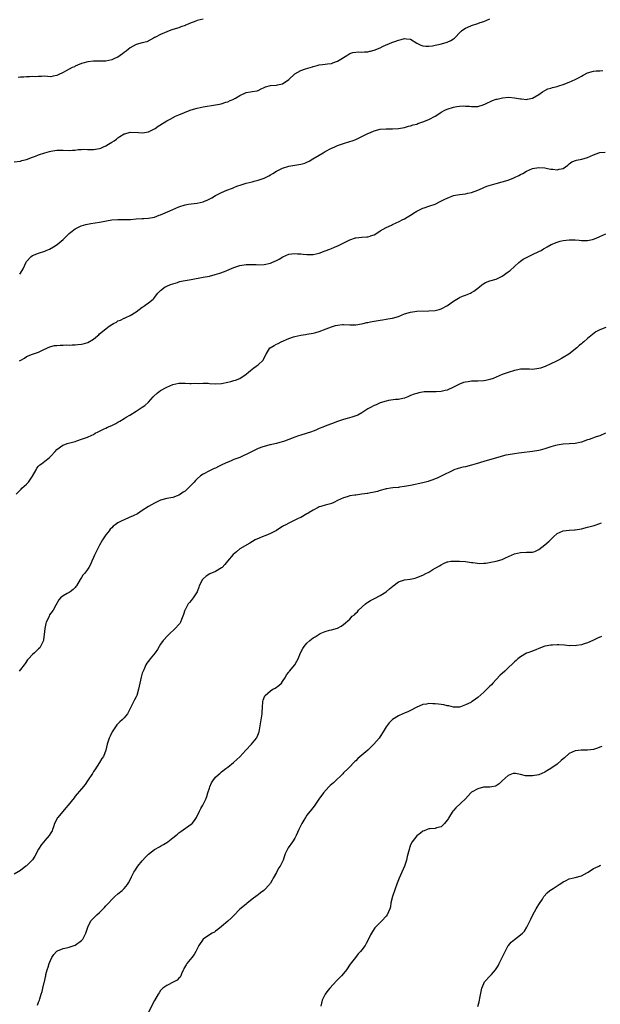
# Model space of a CAD drawing. Units: inches. Extents: x 2553000 to 2556000, y 1527000 to 1530000.
# Drawn here: x 2554531 to 2554721, y 1527842 to 1528165 of the extents above; entities that cross this region are included whole.
import ezdxf

# ---------------------------------------------------------------- set-up
doc = ezdxf.new("R2010")
doc.units = ezdxf.units.IN
doc.header["$MEASUREMENT"] = 0
doc.layers.add('LD25531527_10ft', color=132, linetype='Continuous')

msp = doc.modelspace()

# ---------------------------------------------------------------- linework, layer by layer
at = {"layer": 'LD25531527_10ft'}
for points, elevation in [([(2554529, 1528118.03), (2554531, 1528118.29), (2554531.53, 1528118.47), (2554533, 1528118.84), (2554535, 1528119.62), (2554535.92, 1528119.92), (2554537, 1528120.32), (2554538.99, 1528120.99), (2554540.57, 1528121.43), (2554541, 1528121.57), (2554542.26, 1528121.74), (2554543, 1528121.88), (2554544.16, 1528121.84), (2554545, 1528121.85), (2554547, 1528121.75), (2554548.12, 1528121.88), (2554549, 1528121.91), (2554549.91, 1528122.09), (2554551, 1528122.09), (2554551.83, 1528122.17), (2554553, 1528122.06), (2554553.88, 1528122.12), (2554555, 1528122.07), (2554557, 1528122.45), (2554557.42, 1528122.58), (2554558.27, 1528123), (2554559, 1528123.33), (2554559.91, 1528123.91), (2554561, 1528124.54), (2554561.71, 1528125), (2554562.48, 1528125.52), (2554563, 1528125.97), (2554563.66, 1528126.34), (2554565, 1528127.23), (2554565.3, 1528127.3), (2554567, 1528127.8), (2554569.71, 1528127.71), (2554571, 1528127.57), (2554571.7, 1528127.7), (2554573, 1528127.87), (2554575, 1528128.85), (2554575.24, 1528129), (2554576.22, 1528129.78), (2554578.15, 1528131), (2554579, 1528131.51), (2554580.11, 1528132.11), (2554581.84, 1528133), (2554583, 1528133.51), (2554586.66, 1528135), (2554587, 1528135.12), (2554589, 1528135.71), (2554591, 1528136.14), (2554595, 1528136.76), (2554596.32, 1528137), (2554596.88, 1528137.12), (2554598.4, 1528137.6), (2554599, 1528137.76), (2554599.79, 1528138.21), (2554601, 1528138.64), (2554601.21, 1528138.79), (2554601.59, 1528139), (2554603, 1528139.86), (2554605, 1528140.77), (2554606.46, 1528141), (2554607, 1528141.11), (2554608.66, 1528141.34), (2554609, 1528141.46), (2554610.01, 1528141.99), (2554611, 1528142.4), (2554611.37, 1528142.63), (2554613, 1528143.06), (2554615, 1528143.25), (2554615.33, 1528143.33), (2554617, 1528143.62), (2554619, 1528145.04), (2554621, 1528146.95), (2554623, 1528148.02), (2554624.55, 1528148.55), (2554626.78, 1528149.22), (2554627, 1528149.31), (2554628.36, 1528149.64), (2554629, 1528149.89), (2554630.04, 1528150.04), (2554631, 1528150.13), (2554631.78, 1528150.22), (2554633, 1528150.32), (2554633.48, 1528150.52), (2554635, 1528151.05), (2554638.09, 1528153), (2554639, 1528153.61), (2554640.08, 1528153.92), (2554641, 1528154.09), (2554641.88, 1528154.12), (2554643, 1528154.06), (2554643.85, 1528154.15), (2554645, 1528154.15), (2554645.63, 1528154.37), (2554645.88, 1528154.42), (2554647, 1528154.69), (2554649, 1528155.5), (2554649.97, 1528155.97), (2554652.82, 1528157.18), (2554653, 1528157.28), (2554653.48, 1528157.48), (2554655, 1528158.01), (2554655.85, 1528158.15), (2554657, 1528158.52), (2554657.6, 1528158.4), (2554659, 1528158.3), (2554661.02, 1528157), (2554662.34, 1528156.34), (2554663, 1528156.13), (2554663.99, 1528155.99), (2554665, 1528156), (2554666.13, 1528156.13), (2554667, 1528156.36), (2554668.7, 1528156.7), (2554669.93, 1528157), (2554671, 1528157.34), (2554672.14, 1528157.86), (2554673, 1528158.4), (2554673.34, 1528158.66), (2554673.73, 1528159), (2554675, 1528160.37), (2554675.63, 1528161), (2554676.39, 1528161.61), (2554677, 1528161.89), (2554677.71, 1528162.29), (2554679, 1528162.81), (2554681, 1528163.48), (2554681.77, 1528163.77), (2554683, 1528164.15), (2554685, 1528164.94)], 8850), ([(2554591, 1528164.89), (2554589, 1528164.45), (2554588.04, 1528164.04), (2554587, 1528163.67), (2554585.45, 1528163), (2554585.15, 1528162.85), (2554585, 1528162.75), (2554583.67, 1528162.33), (2554583, 1528162.04), (2554581, 1528161.5), (2554580.66, 1528161.34), (2554579.76, 1528161), (2554579, 1528160.74), (2554577, 1528159.82), (2554575.29, 1528159), (2554575.11, 1528158.89), (2554575, 1528158.8), (2554574.61, 1528158.61), (2554572.53, 1528157.47), (2554571, 1528157.14), (2554570.91, 1528157.09), (2554569, 1528156.51), (2554567.99, 1528155.99), (2554567, 1528155.45), (2554566.43, 1528155), (2554565.67, 1528154.33), (2554565, 1528153.9), (2554564.52, 1528153.48), (2554563, 1528152.43), (2554562.06, 1528152.06), (2554561, 1528151.54), (2554559, 1528151.12), (2554557.05, 1528151.05), (2554555, 1528151.06), (2554553.12, 1528150.88), (2554551.54, 1528150.46), (2554551, 1528150.27), (2554549.75, 1528149.75), (2554549, 1528149.43), (2554548.72, 1528149.28), (2554548.03, 1528149), (2554547, 1528148.51), (2554545.83, 1528147.83), (2554545, 1528147.4), (2554543.37, 1528146.63), (2554543, 1528146.35), (2554541.78, 1528146.22), (2554541, 1528145.98), (2554539.95, 1528146.05), (2554539, 1528146.13), (2554537.95, 1528146.05), (2554537, 1528146.11), (2554536.01, 1528145.99), (2554535, 1528146.03), (2554534.05, 1528145.95), (2554533, 1528146), (2554532.11, 1528145.89), (2554531, 1528145.86), (2554530.29, 1528145.71)], 8860), ([(2554530.78, 1528081.22), (2554531.6, 1528082.4), (2554531.9, 1528083), (2554532.87, 1528085.13), (2554533, 1528085.34), (2554534.52, 1528087), (2554535, 1528087.32), (2554537, 1528088.08), (2554539, 1528088.77), (2554539.47, 1528089), (2554540.54, 1528089.46), (2554541.86, 1528090.14), (2554543.06, 1528090.94), (2554545, 1528092.55), (2554547, 1528094.5), (2554547.56, 1528095), (2554549, 1528096.05), (2554550.94, 1528097.06), (2554552.46, 1528097.54), (2554553, 1528097.65), (2554554.14, 1528097.86), (2554557, 1528098.27), (2554561, 1528099.04), (2554563, 1528099.17), (2554563.15, 1528099.15), (2554565.09, 1528099.09), (2554567.15, 1528099.15), (2554569, 1528099.32), (2554571, 1528099.43), (2554571.46, 1528099.46), (2554573, 1528099.53), (2554573.69, 1528099.69), (2554575, 1528099.92), (2554576.53, 1528100.53), (2554577, 1528100.69), (2554579.98, 1528102.02), (2554583, 1528103.3), (2554585, 1528103.99), (2554586.14, 1528104.14), (2554587, 1528104.29), (2554589, 1528104.49), (2554591, 1528104.95), (2554591.14, 1528105), (2554592.44, 1528105.56), (2554593.77, 1528106.23), (2554595, 1528106.97), (2554597, 1528107.95), (2554598.74, 1528108.74), (2554600.53, 1528109.47), (2554601, 1528109.68), (2554601.95, 1528110.05), (2554603.44, 1528110.56), (2554605, 1528111.03), (2554607, 1528111.53), (2554607.73, 1528111.73), (2554609, 1528112.05), (2554610.63, 1528112.63), (2554611, 1528112.75), (2554612.5, 1528113.5), (2554613, 1528113.79), (2554613.76, 1528114.24), (2554615, 1528115.04), (2554617, 1528115.99), (2554619, 1528116.61), (2554623, 1528117.27), (2554624.33, 1528117.67), (2554625, 1528117.95), (2554625.69, 1528118.31), (2554626.88, 1528119), (2554629, 1528120.29), (2554630.28, 1528121), (2554631, 1528121.41), (2554633, 1528122.49), (2554633.36, 1528122.64), (2554634.13, 1528123), (2554635, 1528123.43), (2554637, 1528124.11), (2554639, 1528124.68), (2554639.84, 1528125), (2554641, 1528125.4), (2554642.07, 1528125.93), (2554643, 1528126.33), (2554643.43, 1528126.57), (2554645, 1528127.33), (2554645.88, 1528127.73), (2554647, 1528128.24), (2554649, 1528128.81), (2554651, 1528128.91), (2554653, 1528128.89), (2554655, 1528129.04), (2554657, 1528129.37), (2554658.29, 1528129.71), (2554659, 1528129.85), (2554659.84, 1528130.16), (2554661, 1528130.46), (2554661.39, 1528130.61), (2554663, 1528131.14), (2554665, 1528131.93), (2554666.99, 1528133), (2554668.23, 1528133.77), (2554669, 1528134.32), (2554670.24, 1528135), (2554671, 1528135.37), (2554673, 1528135.98), (2554674.19, 1528136.19), (2554675, 1528136.3), (2554676.39, 1528136.39), (2554677, 1528136.35), (2554678.32, 1528136.32), (2554679, 1528136.17), (2554680.2, 1528136.2), (2554681, 1528136.17), (2554682.74, 1528136.74), (2554683, 1528136.84), (2554683.27, 1528137), (2554684.43, 1528137.57), (2554685, 1528137.76), (2554685.85, 1528138.15), (2554687, 1528138.57), (2554687.35, 1528138.65), (2554688.67, 1528139), (2554689.09, 1528139.09), (2554691.23, 1528139.23), (2554693.08, 1528139.08), (2554695, 1528138.7), (2554695.31, 1528138.69), (2554697, 1528138.5), (2554697.37, 1528138.63), (2554699, 1528138.94), (2554701, 1528140.2), (2554702.2, 1528141), (2554703, 1528141.5), (2554703.98, 1528142.02), (2554705, 1528142.27), (2554705.55, 1528142.45), (2554707, 1528142.78), (2554707.63, 1528143), (2554709, 1528143.44), (2554711, 1528144.2), (2554713, 1528145.07), (2554714.26, 1528145.74), (2554715, 1528146.17), (2554715.55, 1528146.45), (2554717, 1528147.24), (2554719, 1528147.81), (2554719.87, 1528147.87), (2554721, 1528147.92), (2554722.05, 1528148.05)], 8840), ([(2554530.73, 1528052.73), (2554531.19, 1528053), (2554532.35, 1528053.65), (2554533, 1528054.15), (2554534.95, 1528054.95), (2554537, 1528055.66), (2554538.29, 1528056.29), (2554539.87, 1528057), (2554540.66, 1528057.34), (2554541, 1528057.44), (2554542.23, 1528057.77), (2554543, 1528057.8), (2554544.06, 1528057.94), (2554545, 1528057.87), (2554546.01, 1528057.99), (2554547, 1528057.91), (2554547.95, 1528058.05), (2554549, 1528058.03), (2554549.83, 1528058.17), (2554551, 1528058.26), (2554551.61, 1528058.39), (2554553.16, 1528058.84), (2554555, 1528059.91), (2554556.35, 1528061), (2554556.7, 1528061.3), (2554557, 1528061.58), (2554559, 1528063.3), (2554560.15, 1528064.15), (2554561, 1528064.73), (2554561.5, 1528065), (2554562.51, 1528065.49), (2554563, 1528065.86), (2554563.84, 1528066.16), (2554565, 1528066.74), (2554565.19, 1528066.81), (2554565.63, 1528067), (2554567, 1528067.64), (2554569, 1528068.83), (2554571, 1528070.36), (2554571.38, 1528070.62), (2554571.98, 1528071), (2554573, 1528071.83), (2554574.58, 1528073), (2554574.78, 1528073.22), (2554575.61, 1528074.39), (2554576.08, 1528075), (2554577, 1528075.88), (2554578.51, 1528077), (2554578.83, 1528077.17), (2554579, 1528077.23), (2554580.21, 1528077.79), (2554582.48, 1528078.48), (2554583, 1528078.67), (2554583.25, 1528078.75), (2554584.36, 1528079), (2554585, 1528079.14), (2554587, 1528079.5), (2554591, 1528080.19), (2554593, 1528080.58), (2554594.94, 1528081.06), (2554596.45, 1528081.55), (2554597.9, 1528082.1), (2554601, 1528083.36), (2554603, 1528084.05), (2554605, 1528084.41), (2554607, 1528084.42), (2554608.34, 1528084.34), (2554609, 1528084.31), (2554611, 1528084.38), (2554613, 1528084.83), (2554613.44, 1528085), (2554615, 1528085.7), (2554615.85, 1528086.15), (2554617.07, 1528086.93), (2554619, 1528087.75), (2554621, 1528088.03), (2554621.93, 1528087.93), (2554623, 1528087.87), (2554623.75, 1528087.75), (2554625, 1528087.66), (2554625.64, 1528087.64), (2554627, 1528087.7), (2554629, 1528088.1), (2554631, 1528088.84), (2554632.54, 1528089.46), (2554633, 1528089.65), (2554633.98, 1528090.02), (2554635.38, 1528090.62), (2554639, 1528092.44), (2554640.91, 1528093.09), (2554641, 1528093.11), (2554643, 1528093.3), (2554644.6, 1528093.4), (2554645, 1528093.44), (2554645.69, 1528093.69), (2554645.88, 1528093.76), (2554647, 1528094.14), (2554647.54, 1528094.46), (2554649, 1528095.39), (2554651, 1528096.56), (2554652.68, 1528097.32), (2554653, 1528097.49), (2554654.07, 1528097.93), (2554655.43, 1528098.57), (2554656.25, 1528099), (2554657, 1528099.35), (2554657.88, 1528099.88), (2554659, 1528100.52), (2554660.49, 1528101.51), (2554661, 1528101.83), (2554663, 1528102.84), (2554663.4, 1528103), (2554665, 1528103.51), (2554667, 1528104.22), (2554668.89, 1528105.11), (2554670.23, 1528105.77), (2554671, 1528106.18), (2554673, 1528106.98), (2554675, 1528107.37), (2554677, 1528107.61), (2554677.77, 1528107.77), (2554679, 1528108), (2554681, 1528108.74), (2554682.54, 1528109.46), (2554683, 1528109.63), (2554683.96, 1528110.04), (2554687.07, 1528111), (2554691, 1528112.09), (2554692.81, 1528112.81), (2554693, 1528112.87), (2554694.46, 1528113.54), (2554695, 1528113.86), (2554695.8, 1528114.2), (2554697, 1528114.96), (2554699, 1528115.83), (2554701, 1528116.17), (2554703, 1528116.04), (2554703.9, 1528115.9), (2554705, 1528115.68), (2554705.66, 1528115.66), (2554707, 1528115.43), (2554707.65, 1528115.65), (2554709, 1528115.91), (2554710.49, 1528117), (2554711, 1528117.44), (2554711.9, 1528118.1), (2554713.43, 1528118.57), (2554715.09, 1528118.91), (2554717, 1528119.52), (2554717.96, 1528119.96), (2554719, 1528120.38), (2554720.71, 1528121), (2554721, 1528121.09), (2554722.74, 1528121.26)], 8830), ([(2554529.63, 1528009), (2554531, 1528010.43), (2554531.3, 1528010.7), (2554531.52, 1528011), (2554533, 1528012.3), (2554533.65, 1528013), (2554535.02, 1528014.98), (2554536.15, 1528017), (2554536.43, 1528017.57), (2554537, 1528018.21), (2554537.39, 1528018.61), (2554537.88, 1528019), (2554539, 1528019.81), (2554540.49, 1528021), (2554541, 1528021.47), (2554542.44, 1528023), (2554543, 1528023.67), (2554544.91, 1528025.09), (2554545, 1528025.14), (2554546.4, 1528025.6), (2554549, 1528026.32), (2554549.51, 1528026.49), (2554551.08, 1528027.08), (2554553, 1528027.76), (2554554.43, 1528028.43), (2554555, 1528028.64), (2554555.58, 1528029), (2554556.53, 1528029.47), (2554557, 1528029.74), (2554558.47, 1528030.47), (2554559, 1528030.73), (2554559.58, 1528031), (2554561, 1528031.58), (2554562.26, 1528032.26), (2554563, 1528032.62), (2554563.6, 1528033), (2554565, 1528033.82), (2554565.75, 1528034.25), (2554566.9, 1528035), (2554569, 1528036.26), (2554570.67, 1528037.33), (2554571, 1528037.56), (2554571.86, 1528038.14), (2554573, 1528039.24), (2554574.58, 1528041), (2554574.79, 1528041.21), (2554575.85, 1528042.15), (2554576.95, 1528043), (2554579, 1528044.16), (2554581, 1528044.99), (2554583, 1528045.4), (2554584.58, 1528045.42), (2554585, 1528045.49), (2554586.62, 1528045.38), (2554587, 1528045.39), (2554588.6, 1528045.4), (2554589.35, 1528045.35), (2554591, 1528045.43), (2554592.6, 1528045.4), (2554593, 1528045.36), (2554595, 1528045.26), (2554597, 1528045.39), (2554599, 1528045.77), (2554600, 1528046), (2554601, 1528046.31), (2554601.55, 1528046.45), (2554602.99, 1528047), (2554605, 1528048.37), (2554605.83, 1528049), (2554606.45, 1528049.55), (2554607.55, 1528050.45), (2554608.35, 1528051), (2554609, 1528051.43), (2554610.59, 1528053), (2554610.78, 1528053.22), (2554611, 1528053.77), (2554611.56, 1528055), (2554612.86, 1528057), (2554612.93, 1528057.07), (2554614.2, 1528057.8), (2554615, 1528058.22), (2554615.53, 1528058.47), (2554616.56, 1528059), (2554619, 1528060.1), (2554620.63, 1528060.63), (2554621, 1528060.77), (2554623, 1528061.18), (2554624.55, 1528061.45), (2554625, 1528061.51), (2554627, 1528061.89), (2554627.89, 1528062.11), (2554629, 1528062.42), (2554631.27, 1528063.27), (2554633, 1528063.94), (2554634.31, 1528064.31), (2554635, 1528064.48), (2554636.65, 1528064.65), (2554637, 1528064.66), (2554639, 1528064.57), (2554640.57, 1528064.57), (2554641, 1528064.59), (2554642.87, 1528064.87), (2554643.47, 1528065), (2554644.68, 1528065.32), (2554645, 1528065.36), (2554645.88, 1528065.57), (2554646.32, 1528065.68), (2554647, 1528065.78), (2554649, 1528066.14), (2554649.77, 1528066.23), (2554651, 1528066.44), (2554651.5, 1528066.5), (2554653, 1528066.77), (2554655, 1528067.37), (2554657, 1528068.15), (2554659, 1528068.78), (2554661, 1528069.04), (2554665, 1528069.14), (2554667, 1528069.34), (2554668.35, 1528069.65), (2554669, 1528069.84), (2554671.07, 1528070.93), (2554673, 1528072.31), (2554674.66, 1528073.34), (2554675, 1528073.51), (2554676.05, 1528073.95), (2554677, 1528074.33), (2554677.49, 1528074.51), (2554678.65, 1528075), (2554679, 1528075.19), (2554679.67, 1528075.67), (2554681, 1528076.58), (2554681.57, 1528077), (2554682.33, 1528077.67), (2554683, 1528078.18), (2554683.52, 1528078.48), (2554685, 1528079.04), (2554687, 1528079.58), (2554688.09, 1528080.09), (2554689, 1528080.53), (2554691, 1528081.96), (2554691.58, 1528082.42), (2554694.42, 1528085), (2554695, 1528085.51), (2554695.88, 1528086.12), (2554697.17, 1528086.83), (2554699, 1528087.65), (2554701, 1528088.59), (2554701.76, 1528089), (2554702.52, 1528089.48), (2554703, 1528089.73), (2554703.79, 1528090.21), (2554705.11, 1528090.89), (2554707, 1528091.73), (2554707.99, 1528091.99), (2554709, 1528092.28), (2554711, 1528092.49), (2554713, 1528092.42), (2554714.31, 1528092.31), (2554715, 1528092.22), (2554716.25, 1528092.25), (2554717, 1528092.21), (2554718.59, 1528092.59), (2554719, 1528092.67), (2554719.81, 1528093), (2554721, 1528093.55), (2554723, 1528094.41)], 8820), ([(2554723, 1528063.76), (2554721.06, 1528062.94), (2554719.73, 1528062.27), (2554718.09, 1528061), (2554717, 1528060.11), (2554715.8, 1528059), (2554715.34, 1528058.66), (2554715, 1528058.35), (2554714.22, 1528057.78), (2554713.44, 1528057), (2554710.89, 1528055), (2554709, 1528053.82), (2554708.48, 1528053.52), (2554707.47, 1528053), (2554706.58, 1528052.58), (2554705, 1528051.79), (2554703.11, 1528050.89), (2554701.62, 1528050.38), (2554701, 1528050.23), (2554699, 1528049.98), (2554697.98, 1528050.03), (2554697, 1528050.01), (2554695.96, 1528050.04), (2554695, 1528049.99), (2554694.13, 1528049.87), (2554693, 1528049.63), (2554691, 1528048.99), (2554689, 1528048.25), (2554686.04, 1528047), (2554685, 1528046.65), (2554683.69, 1528046.31), (2554683, 1528046.19), (2554681, 1528046.06), (2554679.92, 1528046.08), (2554679, 1528046.05), (2554677.9, 1528045.9), (2554677, 1528045.81), (2554676.38, 1528045.62), (2554675, 1528045.14), (2554673, 1528044.11), (2554671, 1528043.18), (2554670.34, 1528043), (2554669, 1528042.71), (2554667.37, 1528042.63), (2554667, 1528042.58), (2554665.37, 1528042.63), (2554665, 1528042.59), (2554663.44, 1528042.56), (2554661.71, 1528042.29), (2554661, 1528042.07), (2554660.15, 1528041.85), (2554659, 1528041.35), (2554658.73, 1528041.27), (2554658.05, 1528041), (2554657, 1528040.51), (2554656.4, 1528040.4), (2554655, 1528040.08), (2554654.07, 1528040.07), (2554651.78, 1528039.78), (2554651, 1528039.59), (2554649, 1528039), (2554647.64, 1528038.36), (2554647, 1528038.12), (2554645.88, 1528037.48), (2554645, 1528036.98), (2554643, 1528035.67), (2554641.65, 1528035), (2554641, 1528034.7), (2554639.71, 1528034.29), (2554638.14, 1528033.86), (2554637, 1528033.56), (2554635, 1528032.89), (2554633, 1528032.14), (2554631.54, 1528031.54), (2554630.17, 1528031), (2554629, 1528030.52), (2554627.94, 1528030.06), (2554627, 1528029.73), (2554626.5, 1528029.5), (2554623, 1528028.41), (2554622.17, 1528028.17), (2554621, 1528027.78), (2554619, 1528027), (2554617.59, 1528026.41), (2554616.04, 1528025.96), (2554615, 1528025.69), (2554614.42, 1528025.58), (2554613, 1528025.21), (2554612.82, 1528025.18), (2554611, 1528024.69), (2554610.51, 1528024.51), (2554609, 1528024.02), (2554607, 1528023.06), (2554605, 1528022.02), (2554604.29, 1528021.71), (2554603, 1528021.09), (2554601, 1528020.36), (2554599.9, 1528019.9), (2554599, 1528019.58), (2554597.25, 1528018.75), (2554595.94, 1528018.06), (2554595, 1528017.61), (2554594.6, 1528017.4), (2554593.71, 1528017), (2554593, 1528016.65), (2554591, 1528015.61), (2554590.1, 1528015), (2554589, 1528014.09), (2554588.44, 1528013.56), (2554587.95, 1528013), (2554587, 1528011.97), (2554586.07, 1528011), (2554585.5, 1528010.5), (2554585, 1528010.02), (2554584.36, 1528009.64), (2554583.57, 1528009), (2554583, 1528008.65), (2554582.44, 1528008.44), (2554581, 1528007.96), (2554579.71, 1528007.71), (2554579, 1528007.59), (2554577, 1528007.05), (2554575.62, 1528006.38), (2554575, 1528006.12), (2554573.03, 1528005), (2554571, 1528003.65), (2554569.37, 1528002.63), (2554568.04, 1528001.96), (2554566.65, 1528001.35), (2554565, 1528000.64), (2554564.23, 1528000.23), (2554563, 1527999.62), (2554562.08, 1527999), (2554561.47, 1527998.53), (2554561, 1527998.01), (2554560.49, 1527997.51), (2554560.11, 1527997), (2554559, 1527995.64), (2554557.93, 1527994.07), (2554557, 1527992.33), (2554556.33, 1527991), (2554555.91, 1527990.09), (2554555.33, 1527989), (2554555, 1527988.22), (2554554.43, 1527987), (2554554.03, 1527985.97), (2554553.46, 1527985), (2554553, 1527984.3), (2554552.02, 1527983), (2554551.54, 1527982.46), (2554551, 1527981.68), (2554550.56, 1527981), (2554549.4, 1527979), (2554549.24, 1527978.76), (2554549, 1527978.45), (2554548.27, 1527977.73), (2554547.35, 1527977), (2554547, 1527976.75), (2554546.39, 1527976.39), (2554545, 1527975.65), (2554544.13, 1527975), (2554543.6, 1527974.4), (2554542.6, 1527972.6), (2554541.8, 1527971), (2554541, 1527969.95), (2554540.61, 1527969.39), (2554540.4, 1527969), (2554539.99, 1527967.99), (2554539.5, 1527967), (2554539.38, 1527966.62), (2554539.06, 1527965), (2554538.85, 1527963), (2554538.62, 1527961.38), (2554538.55, 1527961), (2554538.16, 1527960.16), (2554537.65, 1527959), (2554537.36, 1527958.64), (2554537, 1527958.27), (2554536.33, 1527957.67), (2554535.61, 1527957), (2554535, 1527956.47), (2554533.62, 1527955), (2554533.34, 1527954.66), (2554532.54, 1527953.46), (2554532.25, 1527953), (2554531, 1527951.45), (2554530.58, 1527951)], 8810), ([(2554722.91, 1528029), (2554721, 1528028.19), (2554719.82, 1528027.82), (2554717.54, 1528027), (2554717, 1528026.83), (2554715, 1528026.1), (2554713, 1528025.62), (2554711, 1528025.51), (2554709, 1528025.45), (2554707, 1528025.13), (2554706.53, 1528025), (2554705, 1528024.51), (2554704.32, 1528024.32), (2554703, 1528023.86), (2554701.51, 1528023.51), (2554701, 1528023.36), (2554699, 1528023.01), (2554695.38, 1528022.62), (2554694.47, 1528022.47), (2554693, 1528022.28), (2554691, 1528021.95), (2554690.23, 1528021.77), (2554689, 1528021.48), (2554688.64, 1528021.36), (2554683, 1528019.74), (2554680.5, 1528019), (2554679, 1528018.54), (2554677, 1528018.02), (2554676.15, 1528017.85), (2554674.56, 1528017.44), (2554673.21, 1528017), (2554673, 1528016.92), (2554669, 1528014.89), (2554667.72, 1528014.28), (2554667, 1528014.01), (2554666.3, 1528013.7), (2554665, 1528013.32), (2554664.77, 1528013.23), (2554663, 1528012.8), (2554659, 1528011.9), (2554657, 1528011.49), (2554655.3, 1528011.3), (2554655, 1528011.26), (2554653.11, 1528011.11), (2554652.43, 1528011), (2554651.22, 1528010.78), (2554651, 1528010.75), (2554650.67, 1528010.68), (2554649, 1528010.21), (2554648.08, 1528009.92), (2554646.45, 1528009.55), (2554645.88, 1528009.44), (2554645, 1528009.28), (2554644.74, 1528009.26), (2554643, 1528009), (2554641, 1528008.75), (2554640.66, 1528008.66), (2554639, 1528008.44), (2554638.18, 1528008.18), (2554637, 1528007.87), (2554635, 1528006.92), (2554633.76, 1528006.24), (2554633, 1528006.02), (2554632.28, 1528005.72), (2554631, 1528005.41), (2554629.54, 1528005), (2554629, 1528004.82), (2554628.65, 1528004.65), (2554627, 1528003.8), (2554625.7, 1528003), (2554625.29, 1528002.71), (2554625, 1528002.57), (2554623, 1528001.41), (2554622.7, 1528001.3), (2554622.06, 1528001), (2554619.91, 1527999.91), (2554619, 1527999.52), (2554618.04, 1527999), (2554617.34, 1527998.66), (2554617, 1527998.44), (2554616.1, 1527997.9), (2554615, 1527997.15), (2554614.75, 1527997), (2554613, 1527996.11), (2554611.52, 1527995.52), (2554610.29, 1527995), (2554609.37, 1527994.63), (2554607.99, 1527994.01), (2554606.25, 1527993), (2554603, 1527991.06), (2554601.84, 1527990.16), (2554600.78, 1527989.22), (2554598.98, 1527987), (2554598.08, 1527985.92), (2554597.19, 1527985), (2554597, 1527984.83), (2554595, 1527983.69), (2554593.12, 1527982.88), (2554591.91, 1527982.09), (2554591, 1527981.24), (2554590.76, 1527981), (2554589.69, 1527979), (2554589.52, 1527978.48), (2554588.97, 1527977), (2554587.66, 1527975), (2554587, 1527974.17), (2554586.46, 1527973.54), (2554586.04, 1527973), (2554585, 1527971.13), (2554584.94, 1527971), (2554584.45, 1527969.55), (2554584.33, 1527969), (2554583.88, 1527967.88), (2554583.54, 1527967), (2554583.35, 1527966.65), (2554583, 1527966.22), (2554581.8, 1527965), (2554579.68, 1527963), (2554579.37, 1527962.63), (2554577.82, 1527961), (2554577, 1527959.86), (2554576.47, 1527959), (2554575.93, 1527958.07), (2554575.24, 1527957), (2554573.59, 1527955), (2554573.31, 1527954.69), (2554572.44, 1527953.56), (2554572.13, 1527953), (2554571.44, 1527951.44), (2554571.23, 1527951), (2554571, 1527950.34), (2554570.63, 1527949), (2554569.92, 1527946.08), (2554569.74, 1527945), (2554569.19, 1527943), (2554569, 1527942.53), (2554568.46, 1527941.54), (2554567.35, 1527939.35), (2554567.11, 1527938.89), (2554567, 1527938.66), (2554566.1, 1527937), (2554565, 1527935.63), (2554564.37, 1527935), (2554563.63, 1527934.37), (2554563, 1527933.64), (2554562.67, 1527933.33), (2554562.46, 1527933), (2554561.12, 1527931), (2554560.4, 1527929.6), (2554560.15, 1527929), (2554559.52, 1527927), (2554559.04, 1527925), (2554558.22, 1527923), (2554557.72, 1527922.28), (2554556.96, 1527921), (2554555.42, 1527918.58), (2554555, 1527917.99), (2554554.63, 1527917.37), (2554553, 1527914.93), (2554552.24, 1527913.76), (2554551, 1527912.32), (2554549, 1527909.92), (2554548.6, 1527909.4), (2554546.64, 1527907), (2554545.93, 1527906.07), (2554543.28, 1527903), (2554543.16, 1527902.84), (2554542.21, 1527901), (2554541.86, 1527899.86), (2554541.56, 1527899), (2554541.38, 1527898.62), (2554541, 1527897.93), (2554540.44, 1527897), (2554539, 1527895.36), (2554538.75, 1527895), (2554537.96, 1527894.04), (2554537, 1527892.58), (2554535.72, 1527890.28), (2554534.94, 1527889.06), (2554533, 1527887.1), (2554532.84, 1527887), (2554531, 1527885.61), (2554529, 1527884.38)], 8800), ([(2554536.62, 1527841.38), (2554537, 1527842.33), (2554537.18, 1527842.82), (2554537.26, 1527843), (2554537.42, 1527843.42), (2554537.86, 1527845), (2554538.1, 1527845.9), (2554538.42, 1527847), (2554538.84, 1527848.84), (2554538.92, 1527849.08), (2554539.28, 1527850.72), (2554539.31, 1527851), (2554539.39, 1527851.39), (2554539.83, 1527853), (2554540.17, 1527853.83), (2554540.46, 1527855), (2554541.28, 1527857), (2554541.98, 1527858.02), (2554542.83, 1527859), (2554543, 1527859.14), (2554543.21, 1527859.21), (2554545, 1527859.95), (2554546.14, 1527860.14), (2554547, 1527860.38), (2554548.95, 1527861.05), (2554549, 1527861.07), (2554551, 1527862.57), (2554551.24, 1527862.76), (2554551.45, 1527863), (2554551.92, 1527863.92), (2554552.52, 1527865), (2554553.1, 1527867), (2554554.08, 1527869), (2554554.53, 1527869.47), (2554555, 1527869.91), (2554556.07, 1527871), (2554557, 1527871.82), (2554558.58, 1527873.42), (2554559, 1527873.93), (2554559.53, 1527874.47), (2554559.98, 1527875), (2554561, 1527876.09), (2554561.97, 1527877), (2554563, 1527877.91), (2554564.35, 1527879), (2554565, 1527879.64), (2554566.17, 1527881), (2554566.48, 1527881.52), (2554567, 1527882.49), (2554567.5, 1527883.5), (2554568.2, 1527885), (2554568.5, 1527885.5), (2554569.31, 1527886.69), (2554569.55, 1527887), (2554571, 1527888.75), (2554572.04, 1527889.96), (2554573.03, 1527890.97), (2554575, 1527892.42), (2554576.65, 1527893.35), (2554577, 1527893.5), (2554577.9, 1527894.1), (2554579, 1527894.71), (2554579.4, 1527895), (2554581, 1527896.25), (2554581.94, 1527897), (2554582.5, 1527897.5), (2554583, 1527897.87), (2554583.62, 1527898.38), (2554587, 1527900.72), (2554587.3, 1527901), (2554588.06, 1527901.94), (2554588.81, 1527903), (2554589.78, 1527905), (2554590.14, 1527905.86), (2554590.87, 1527907), (2554591, 1527907.24), (2554591.85, 1527909), (2554592.16, 1527909.84), (2554592.52, 1527911), (2554593, 1527912.62), (2554593.14, 1527913), (2554593.7, 1527914.3), (2554594.14, 1527915), (2554595, 1527916.13), (2554595.9, 1527917), (2554596.51, 1527917.49), (2554597, 1527917.92), (2554598.38, 1527919), (2554599, 1527919.43), (2554600.87, 1527921), (2554601, 1527921.09), (2554603, 1527922.88), (2554604.96, 1527925), (2554606.78, 1527927), (2554608.43, 1527929), (2554608.61, 1527929.39), (2554609.27, 1527931), (2554609.98, 1527935), (2554610.29, 1527937), (2554610.35, 1527937.65), (2554610.4, 1527939), (2554610.51, 1527941), (2554610.6, 1527941.4), (2554611.18, 1527942.82), (2554611.28, 1527943), (2554613, 1527944.48), (2554613.79, 1527945), (2554614.57, 1527945.43), (2554615.77, 1527946.23), (2554616.59, 1527947), (2554617, 1527947.53), (2554617.95, 1527949), (2554618.27, 1527949.73), (2554619, 1527950.67), (2554619.13, 1527950.87), (2554619.27, 1527951), (2554621, 1527953), (2554621.72, 1527954.28), (2554622.1, 1527955), (2554622.9, 1527957), (2554623.65, 1527958.35), (2554624.05, 1527959), (2554625, 1527960.19), (2554625.88, 1527961), (2554626.5, 1527961.5), (2554627, 1527961.93), (2554627.73, 1527962.27), (2554629, 1527963.13), (2554629.27, 1527963.27), (2554631, 1527963.99), (2554632.38, 1527964.38), (2554633, 1527964.53), (2554634.97, 1527965.03), (2554636.24, 1527965.77), (2554637, 1527966.28), (2554639, 1527968.02), (2554639.85, 1527969), (2554640.54, 1527969.46), (2554641, 1527969.96), (2554641.55, 1527970.45), (2554641.93, 1527971), (2554644.17, 1527973), (2554644.66, 1527973.34), (2554645, 1527973.62), (2554645.88, 1527974.1), (2554647.18, 1527974.82), (2554649, 1527975.76), (2554650.94, 1527977), (2554652.01, 1527977.99), (2554653.11, 1527978.89), (2554655, 1527980.26), (2554657, 1527980.91), (2554658.82, 1527981.18), (2554660.5, 1527981.5), (2554661, 1527981.65), (2554663, 1527982.46), (2554664, 1527983), (2554665, 1527983.47), (2554666.26, 1527984.26), (2554667, 1527984.7), (2554667.43, 1527985), (2554668.47, 1527985.53), (2554669, 1527985.88), (2554669.76, 1527986.24), (2554671, 1527986.78), (2554671.16, 1527986.84), (2554672.21, 1527987), (2554673, 1527987.1), (2554675, 1527987.07), (2554677, 1527986.91), (2554679, 1527986.66), (2554679.42, 1527986.58), (2554681.67, 1527986.33), (2554683, 1527986.34), (2554683.63, 1527986.37), (2554685.33, 1527986.67), (2554687, 1527987.04), (2554689, 1527987.6), (2554690.09, 1527988.09), (2554692.02, 1527989), (2554693, 1527989.43), (2554695, 1527989.92), (2554697, 1527989.97), (2554698.04, 1527989.96), (2554699, 1527990.03), (2554699.76, 1527990.24), (2554701, 1527990.83), (2554703, 1527992.36), (2554704.37, 1527993.63), (2554705.8, 1527995), (2554707, 1527996.08), (2554708.98, 1527997.02), (2554711, 1527997.22), (2554712.68, 1527997.32), (2554713, 1527997.32), (2554715, 1527997.65), (2554717, 1527998.17), (2554719.21, 1527998.79), (2554721, 1527999.35), (2554721.6, 1527999.6)], 8790), ([(2554721.62, 1527962.38), (2554720.26, 1527961.74), (2554718.73, 1527961), (2554717, 1527960.24), (2554715.92, 1527959.92), (2554715, 1527959.6), (2554713.36, 1527959.36), (2554713, 1527959.29), (2554711.33, 1527959.33), (2554711, 1527959.31), (2554709.46, 1527959.46), (2554707.56, 1527959.56), (2554707, 1527959.6), (2554705.5, 1527959.5), (2554705, 1527959.52), (2554703.12, 1527959.12), (2554703, 1527959.11), (2554701, 1527958.34), (2554700.05, 1527957.95), (2554698.6, 1527957.4), (2554697.47, 1527957), (2554697, 1527956.81), (2554695, 1527955.69), (2554694.14, 1527955), (2554693.56, 1527954.44), (2554693, 1527953.97), (2554692.54, 1527953.46), (2554691, 1527952.08), (2554689.86, 1527951), (2554689, 1527950.23), (2554688.4, 1527949.6), (2554687, 1527948.18), (2554685.97, 1527947), (2554685.53, 1527946.47), (2554685, 1527946.05), (2554683.97, 1527945), (2554683, 1527944.08), (2554681, 1527942.28), (2554680.21, 1527941.79), (2554679.21, 1527941), (2554679, 1527940.87), (2554678.73, 1527940.73), (2554677, 1527939.92), (2554675.29, 1527939.29), (2554675, 1527939.2), (2554673, 1527939.18), (2554671.55, 1527939.55), (2554671, 1527939.63), (2554669.88, 1527939.88), (2554669, 1527940.03), (2554668.11, 1527940.11), (2554667, 1527940.27), (2554666.24, 1527940.24), (2554665, 1527940.33), (2554664.14, 1527940.14), (2554663, 1527939.98), (2554660.82, 1527939), (2554659, 1527938), (2554658.27, 1527937.73), (2554657, 1527937.17), (2554656.47, 1527937), (2554655, 1527936.32), (2554653, 1527935.1), (2554651.96, 1527934.04), (2554651, 1527932.7), (2554650.03, 1527931), (2554649, 1527929.48), (2554648.66, 1527929), (2554646.97, 1527927), (2554645.88, 1527925.91), (2554644.97, 1527925), (2554641.69, 1527922.31), (2554641, 1527921.59), (2554640.67, 1527921.33), (2554640.35, 1527921), (2554639, 1527919.59), (2554638.46, 1527919), (2554637, 1527917.57), (2554636.74, 1527917.26), (2554636.48, 1527917), (2554634.33, 1527915), (2554633.65, 1527914.35), (2554632.59, 1527913.41), (2554632.15, 1527913), (2554630.36, 1527911), (2554628.9, 1527909), (2554627.33, 1527906.67), (2554626.47, 1527905.53), (2554625, 1527903.67), (2554624.54, 1527903), (2554623.94, 1527902.06), (2554623.31, 1527901), (2554622.3, 1527899), (2554621.42, 1527897), (2554621, 1527896.17), (2554620.25, 1527895), (2554618.87, 1527893), (2554617.89, 1527891), (2554617.64, 1527890.36), (2554617.22, 1527889), (2554617, 1527888.52), (2554616.2, 1527887), (2554615.69, 1527886.31), (2554615, 1527884.95), (2554613.94, 1527883), (2554613.56, 1527882.44), (2554613, 1527881.43), (2554612.82, 1527881.18), (2554612.72, 1527881), (2554611, 1527879.14), (2554610.84, 1527879), (2554609.78, 1527878.22), (2554609, 1527877.59), (2554608.64, 1527877.36), (2554607, 1527876.11), (2554605.27, 1527874.73), (2554605, 1527874.49), (2554603, 1527872.83), (2554601, 1527870.85), (2554600.1, 1527869.9), (2554599, 1527868.9), (2554597, 1527867.21), (2554595.79, 1527866.21), (2554595, 1527865.67), (2554594.62, 1527865.38), (2554593.93, 1527865), (2554593, 1527864.41), (2554591, 1527863), (2554589.56, 1527861), (2554588.53, 1527859), (2554587.97, 1527858.03), (2554587.24, 1527857), (2554585.6, 1527855), (2554585.35, 1527854.65), (2554584.62, 1527853.38), (2554584.47, 1527853), (2554583.99, 1527851.99), (2554583.58, 1527851), (2554583.43, 1527850.57), (2554583, 1527850.21), (2554582.45, 1527849.55), (2554581.29, 1527849), (2554579, 1527847.87), (2554577.71, 1527847), (2554577.39, 1527846.61), (2554577, 1527846.15), (2554576.56, 1527845.44), (2554576.21, 1527845), (2554575, 1527842.94), (2554573, 1527839.1)], 8780), ([(2554721.71, 1527926.29), (2554721, 1527925.99), (2554720.28, 1527925.72), (2554719, 1527925.31), (2554717, 1527925.02), (2554714.97, 1527925.03), (2554713, 1527924.87), (2554711, 1527923.92), (2554709.44, 1527922.56), (2554709, 1527922.23), (2554708.37, 1527921.63), (2554707, 1527920.5), (2554705, 1527918.99), (2554703.69, 1527918.31), (2554703, 1527917.8), (2554701, 1527917), (2554699, 1527916.63), (2554698.59, 1527916.59), (2554697, 1527916.62), (2554696.66, 1527916.66), (2554695, 1527917.09), (2554693.33, 1527917.33), (2554693, 1527917.4), (2554692.66, 1527917.34), (2554691, 1527916.77), (2554688.98, 1527915), (2554687.98, 1527914.02), (2554687, 1527913.29), (2554686.82, 1527913.18), (2554685.65, 1527913), (2554685, 1527912.87), (2554684.9, 1527912.9), (2554683, 1527912.87), (2554682.85, 1527912.85), (2554681, 1527912.4), (2554679, 1527911.21), (2554678.74, 1527911), (2554676.95, 1527909.05), (2554673.86, 1527906.14), (2554673, 1527905.21), (2554672.84, 1527905), (2554671.56, 1527903), (2554671.38, 1527902.62), (2554671, 1527902.04), (2554670.07, 1527901), (2554669, 1527899.89), (2554667.51, 1527899.51), (2554667, 1527899.31), (2554665.26, 1527899.26), (2554665, 1527899.22), (2554664.36, 1527899), (2554663.43, 1527898.57), (2554663, 1527898.5), (2554662.23, 1527897.77), (2554661, 1527896.95), (2554659.53, 1527895), (2554659, 1527893.93), (2554658.74, 1527893.26), (2554658.62, 1527893), (2554658.47, 1527892.47), (2554657.9, 1527890.1), (2554657.61, 1527889), (2554656.94, 1527887), (2554655.18, 1527883), (2554654.59, 1527881.41), (2554653, 1527877), (2554652.52, 1527875), (2554652.36, 1527873.64), (2554652.22, 1527873), (2554651.34, 1527871), (2554651, 1527870.6), (2554649.53, 1527869), (2554649, 1527868.5), (2554647.28, 1527866.72), (2554646.45, 1527865.55), (2554646.15, 1527865), (2554645.88, 1527864.44), (2554645.18, 1527863), (2554644.44, 1527861.56), (2554644.09, 1527861), (2554643, 1527859.58), (2554642.54, 1527859), (2554641.83, 1527858.17), (2554640.88, 1527857), (2554639.21, 1527854.79), (2554637.96, 1527853), (2554637, 1527851.82), (2554636.31, 1527851), (2554635.67, 1527850.33), (2554634.67, 1527849.33), (2554632.51, 1527847), (2554631.82, 1527846.18), (2554630.98, 1527845), (2554629.99, 1527843), (2554629.57, 1527841)], 8770), ([(2554681, 1527840.92), (2554681.48, 1527842.52), (2554681.6, 1527843), (2554681.72, 1527843.72), (2554682.13, 1527845.87), (2554682.32, 1527847), (2554683, 1527848.5), (2554683.25, 1527849), (2554685.05, 1527850.95), (2554685.08, 1527851), (2554685.48, 1527851.48), (2554686.77, 1527853), (2554687, 1527853.3), (2554687.68, 1527854.32), (2554688, 1527855), (2554689, 1527857), (2554689.99, 1527859), (2554691, 1527860.9), (2554691.07, 1527861), (2554691.96, 1527862.04), (2554693, 1527862.96), (2554695, 1527864.46), (2554695.63, 1527865), (2554696.29, 1527865.71), (2554697.13, 1527867), (2554698.41, 1527869.59), (2554699.07, 1527871), (2554700.16, 1527873), (2554700.44, 1527873.56), (2554701, 1527874.38), (2554701.23, 1527874.77), (2554702.19, 1527876.19), (2554702.71, 1527877), (2554703.76, 1527878.24), (2554704.6, 1527879), (2554705.68, 1527879.68), (2554707, 1527880.49), (2554707.74, 1527881), (2554708.54, 1527881.46), (2554709, 1527881.81), (2554709.8, 1527882.2), (2554711, 1527882.8), (2554713, 1527883.27), (2554715, 1527883.84), (2554717, 1527884.86), (2554717.25, 1527885), (2554719, 1527886.18), (2554719.53, 1527886.47), (2554720.68, 1527887), (2554721, 1527887.19), (2554721.35, 1527887.35)], 8760)]:
    msp.add_lwpolyline(points, dxfattribs=dict(at, elevation=elevation))

doc.saveas('drawing.dxf')
